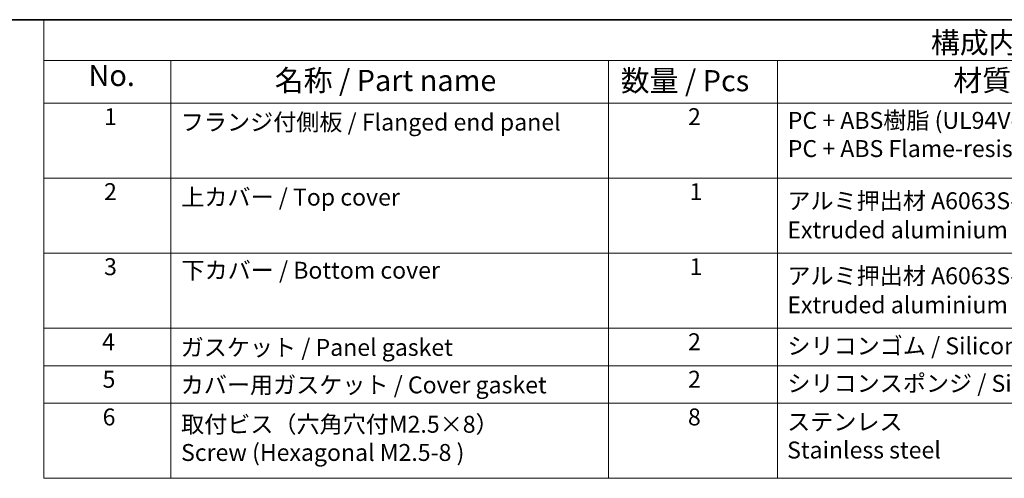
# Model space of a CAD drawing. Units: millimetres. Extents: x 14 to 2205, y 8 to 430.
# Drawn here: x 154 to 271, y 235 to 289 of the extents above; entities that cross this region are included whole.
import ezdxf

# ---------------------------------------------------------------- set-up
doc = ezdxf.new("R2010")
doc.units = ezdxf.units.MM
doc.layers.add('Border (ISO)', color=7, linetype='Continuous', lineweight=35)
doc.layers.add('Symbol (ISO)', color=7, linetype='Continuous', lineweight=18)
doc.styles.add('Note Text (TK)', font='MS PGothic.ttf')
doc.styles.add('Note Text (TK2)', font='MS PGothic.ttf')

# ---------------------------------------------------------------- blocks, each defined once
blk = doc.blocks.new('図面枠 tk図枠')
at = {"layer": 'Border (ISO)'}
blk.add_line((14.5, 289), (405.5, 289), dxfattribs=at)
blk = doc.blocks.new('構成内容1')
at = {"layer": 'Symbol (ISO)'}
for p, q in [((0, 0), (-248.25, 0)), ((-248.25, 0), (-248.25, -4.84)), ((0, -4.84), (-248.25, -4.84)), ((-248.25, -4.84), (-248.25, -9.88)), ((-233.25, -4.84), (-233.25, -9.88)), ((-233.25, -4.84), (-233.25, -54.21)), ((-181.55, -4.84), (-181.55, -9.88)), ((-181.55, -4.84), (-181.55, -54.21)), ((-161.55, -4.84), (-161.55, -54.21)), ((0, -9.88), (-248.25, -9.88)), ((-248.25, -9.88), (-248.25, -54.21)), ((0, -18.75), (-248.25, -18.75)), ((-248.25, -27.61), (0, -27.61)), ((0, -36.48), (-248.25, -36.48)), ((-248.25, -36.48), (0, -36.48)), ((0, -40.91), (-248.25, -40.91)), ((0, -45.34), (-248.25, -45.34)), ((0, -54.21), (-248.25, -54.21))]:
    blk.add_line(p, q, dxfattribs=at)
at = {"layer": 'Symbol (ISO)', "color": 7, "style": 'Note Text (TK)'}
blk.add_text('構成内容 / Components', height=2.5, dxfattribs=at).set_placement((-143.44, -3.96))
at = {"layer": 'Symbol (ISO)', "color": 7, "attachment_point": 7, "line_spacing_factor": 0.25}
for s, insert, char_height, style in [('No.', (-242.99, -8.62), 2.5, 'Note Text (TK)'), ('名称 / Part name', (-220.98, -9.21), 2.5, 'Note Text (TK)'), ('数量 / Pcs', (-180.09, -9.24), 2.5, 'Note Text (TK)'), ('材質 / Material', (-140.79, -9.2), 2.5, 'Note Text (TK)'), ('1', (-241.15, -13.09), 2, 'Note Text (TK2)'), ('2', (-172.14, -13.09), 2, 'Note Text (TK2)'), ('フランジ付側板 / Flanged end panel', (-232.08, -13.73), 2, 'Note Text (TK2)'), ('2', (-241.15, -21.95), 2, 'Note Text (TK2)'), ('3', (-241.15, -30.82), 2, 'Note Text (TK2)'), ('4', (-241.38, -39.69), 2, 'Note Text (TK2)'), ('2', (-172.14, -39.69), 2, 'Note Text (TK2)'), ('シリコンゴム / Silicone', (-160.4, -40.18), 2, 'Note Text (TK2)'), ('ガスケット / Panel gasket', (-232.09, -40.36), 2, 'Note Text (TK2)'), ('5', (-241.33, -44.13), 2, 'Note Text (TK2)'), ('2', (-172.14, -44.12), 2, 'Note Text (TK2)'), ('カバー用ガスケット / Cover gasket', (-232.09, -44.79), 2, 'Note Text (TK2)'), ('6', (-241.32, -48.58), 2, 'Note Text (TK2)'), ('8', (-172.15, -48.58), 2, 'Note Text (TK2)')]:
    blk.add_mtext(s, dxfattribs=dict(at, insert=insert, char_height=char_height, style=style))
at = {"layer": 'Symbol (ISO)', "color": 7, "char_height": 2, "attachment_point": 7, "style": 'Note Text (TK2)'}
for s, insert in [('PC + ABS樹脂 (UL94V-0 主成分)\\PPC + ABS Flame-resistant', (-160.35, -16.86)), ('上カバー / Top cover', (-232.03, -22.6)), ('1', (-171.96, -21.95)), ('アルミ押出材 A6063S-T5', (-160.4, -23.03)), ('Extruded aluminium A6063S-T5', (-160.4, -26.47)), ('下カバー / Bottom cover', (-232, -31.24)), ('1', (-171.96, -30.82)), ('アルミ押出材 A6063S-T5', (-160.4, -31.9)), ('Extruded aluminium A6063S-T5', (-160.4, -35.33)), ('シリコンスポンジ / Silicone sponge', (-160.4, -44.61)), ('取付ビス（六角穴付M2.5×8）\\PScrew (Hexagonal M2.5-8 )', (-232.05, -52.78)), ('ステンレス \\PStainless steel', (-160.43, -52.49))]:
    blk.add_mtext(s, dxfattribs=dict(at, insert=insert))

msp = doc.modelspace()

# ---------------------------------------------------------------- block references
for name, p in [('図面枠 tk図枠', (0, 0)), ('構成内容1', (405.5, 289))]:
    msp.add_blockref(name, p)

doc.saveas('drawing.dxf')
